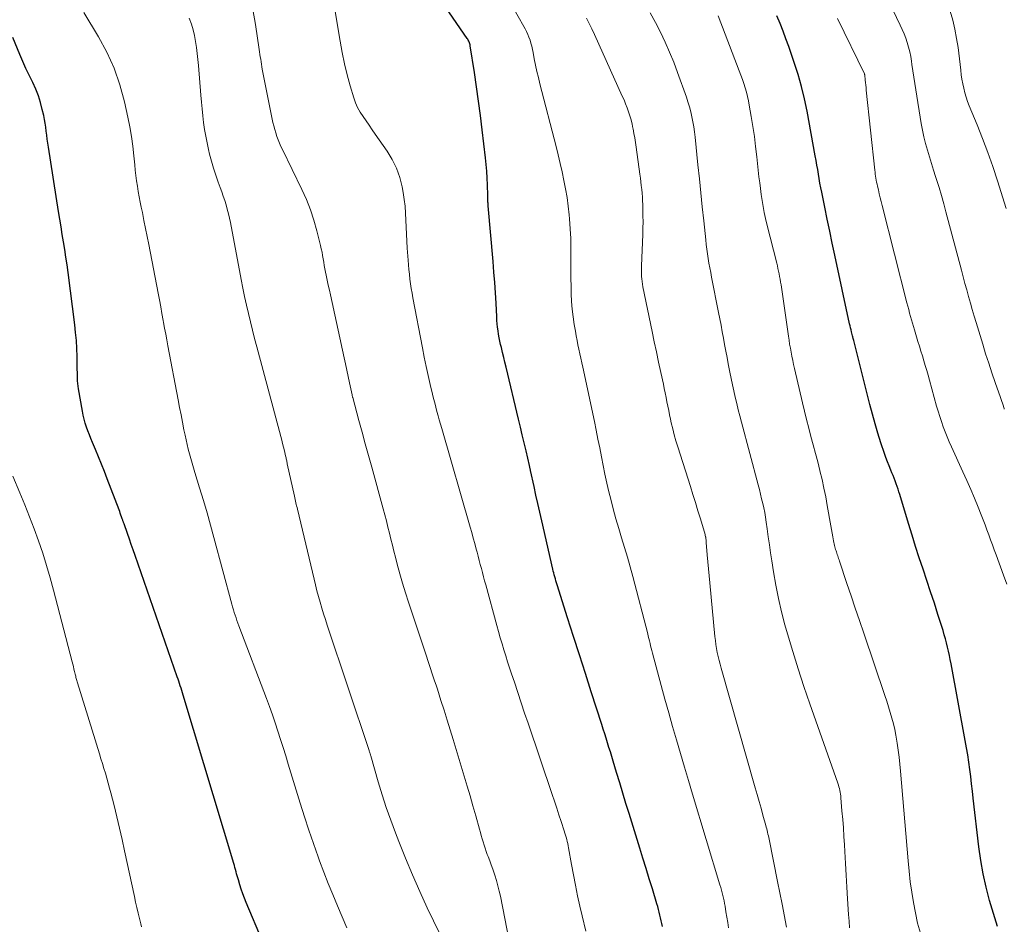
# Model space of a CAD drawing. Units: feet. Extents: x 1929991 to 1935029, y 510000 to 515000.
# Drawn here: x 1930863 to 1930954, y 511342 to 511425 of the extents above; entities that cross this region are included whole.
import ezdxf

# ---------------------------------------------------------------- set-up
doc = ezdxf.new("R2010")
doc.units = ezdxf.units.FT
doc.header["$LTSCALE"] = 100
doc.header["$MEASUREMENT"] = 0
doc.layers.add('CONTOUR INDEX', color=32, linetype='Continuous', lineweight=25)
doc.layers.add('CONTOUR INTERMEDIATE', color=40, linetype='Continuous', lineweight=15)

msp = doc.modelspace()

# ---------------------------------------------------------------- linework, layer by layer
at = {"layer": 'CONTOUR INDEX', "flags": 128}
for points, elevation in [([(1930922.132, 511341.585), (1930922.072, 511341.846), (1930922.012, 511342.107), (1930921.952, 511342.367), (1930921.892, 511342.627), (1930921.829, 511342.887), (1930921.763, 511343.146), (1930921.691, 511343.403), (1930921.616, 511343.66), (1930921.201, 511345.025), (1930920.915, 511345.963), (1930920.627, 511346.9), (1930920.339, 511347.837), (1930920.049, 511348.774), (1930919.068, 511351.941), (1930918.777, 511352.884), (1930918.487, 511353.828), (1930918.2, 511354.772), (1930917.915, 511355.717), (1930917.599, 511356.767), (1930917.472, 511357.187), (1930917.344, 511357.607), (1930917.215, 511358.026), (1930917.086, 511358.445), (1930916.955, 511358.864), (1930916.823, 511359.282), (1930916.69, 511359.7), (1930916.557, 511360.118), (1930915.586, 511363.134), (1930915.041, 511364.831), (1930914.497, 511366.53), (1930913.954, 511368.228), (1930913.413, 511369.927), (1930912.446, 511372.969), (1930912.391, 511373.148), (1930912.336, 511373.327), (1930912.284, 511373.508), (1930912.234, 511373.688), (1930912.185, 511373.869), (1930912.138, 511374.051), (1930912.094, 511374.233), (1930912.051, 511374.415), (1930911.039, 511378.847), (1930910.859, 511379.636), (1930910.681, 511380.425), (1930910.504, 511381.215), (1930910.328, 511382.004), (1930910.003, 511383.471), (1930909.99, 511383.528), (1930909.978, 511383.584), (1930909.966, 511383.641), (1930909.954, 511383.697), (1930909.942, 511383.754), (1930909.929, 511383.81), (1930909.916, 511383.867), (1930909.904, 511383.923), (1930909.59, 511385.271), (1930909.419, 511386.002), (1930909.248, 511386.732), (1930909.074, 511387.461), (1930908.9, 511388.191), (1930907.753, 511392.957), (1930907.644, 511393.407), (1930907.537, 511393.858), (1930907.429, 511394.309), (1930907.322, 511394.76), (1930907.257, 511395.034), (1930907.188, 511395.349), (1930907.124, 511395.665), (1930907.069, 511395.982), (1930907.02, 511396.301), (1930906.98, 511396.621), (1930906.946, 511396.941), (1930906.919, 511397.262), (1930906.898, 511397.584), (1930906.832, 511398.846), (1930906.778, 511399.8), (1930906.716, 511400.752), (1930906.644, 511401.704), (1930906.566, 511402.655), (1930906.117, 511407.778), (1930906.108, 511407.896), (1930906.1, 511408.013), (1930906.094, 511408.131), (1930906.09, 511408.249), (1930906.087, 511408.366), (1930906.084, 511408.484), (1930906.081, 511408.602), (1930906.077, 511408.72), (1930906.048, 511409.722), (1930906.022, 511410.34), (1930905.985, 511410.957), (1930905.932, 511411.573), (1930905.867, 511412.189), (1930905.563, 511414.765), (1930905.4, 511416.085), (1930905.227, 511417.404), (1930905.041, 511418.721), (1930904.846, 511420.037), (1930904.469, 511422.481), (1930904.452, 511422.573), (1930904.43, 511422.663), (1930904.401, 511422.752), (1930904.368, 511422.839), (1930904.329, 511422.924), (1930904.287, 511423.008), (1930904.24, 511423.088), (1930904.189, 511423.167), (1930899.298, 511430.27)], 700), ([(1930952.927, 511341.584), (1930952.535, 511342.773), (1930952.174, 511343.974), (1930951.866, 511345.189), (1930951.596, 511346.411), (1930951.384, 511347.644), (1930951.21, 511348.885), (1930950.691, 511353.355), (1930950.613, 511354.019), (1930950.534, 511354.683), (1930950.453, 511355.346), (1930950.37, 511356.009), (1930950.28, 511356.671), (1930950.183, 511357.332), (1930950.075, 511357.992), (1930949.959, 511358.65), (1930948.656, 511365.703), (1930948.581, 511366.089), (1930948.503, 511366.474), (1930948.42, 511366.858), (1930948.332, 511367.241), (1930948.237, 511367.622), (1930948.137, 511368.002), (1930948.028, 511368.38), (1930947.914, 511368.756), (1930947.447, 511370.23), (1930947.112, 511371.276), (1930946.773, 511372.321), (1930946.427, 511373.363), (1930946.076, 511374.404), (1930945.729, 511375.446), (1930945.388, 511376.491), (1930945.06, 511377.539), (1930944.738, 511378.589), (1930943.941, 511381.249), (1930943.862, 511381.503), (1930943.781, 511381.755), (1930943.695, 511382.006), (1930943.605, 511382.256), (1930943.512, 511382.505), (1930943.416, 511382.752), (1930943.317, 511382.998), (1930943.215, 511383.243), (1930943.102, 511383.508), (1930942.946, 511383.887), (1930942.798, 511384.269), (1930942.658, 511384.653), (1930942.526, 511385.041), (1930942.207, 511386.009), (1930941.93, 511386.884), (1930941.665, 511387.764), (1930941.419, 511388.649), (1930941.185, 511389.537), (1930939.708, 511395.412), (1930939.704, 511395.428), (1930939.7, 511395.443), (1930939.696, 511395.458), (1930939.691, 511395.474), (1930939.673, 511395.535), (1930939.669, 511395.55), (1930939.664, 511395.566), (1930939.66, 511395.581), (1930939.655, 511395.596), (1930939.61, 511395.744), (1930939.585, 511395.83), (1930939.497, 511396.2), (1930939.454, 511396.386), (1930939.411, 511396.571), (1930939.37, 511396.757), (1930939.329, 511396.943), (1930937.966, 511403.254), (1930937.731, 511404.354), (1930937.497, 511405.455), (1930937.268, 511406.556), (1930937.04, 511407.658), (1930936.758, 511409.033), (1930936.676, 511409.448), (1930936.598, 511409.864), (1930936.526, 511410.281), (1930936.458, 511410.698), (1930936.391, 511411.116), (1930936.322, 511411.534), (1930936.249, 511411.951), (1930936.174, 511412.367), (1930935.41, 511416.496), (1930935.176, 511417.624), (1930934.908, 511418.743), (1930934.592, 511419.849), (1930934.243, 511420.947), (1930933.986, 511421.699), (1930933.736, 511422.412), (1930933.478, 511423.122), (1930933.209, 511423.828), (1930932.933, 511424.532), (1930932.652, 511425.233)], 720), ([(1930885.364, 511340.22), (1930883.877, 511343.778), (1930883.716, 511344.179), (1930883.564, 511344.583), (1930883.424, 511344.991), (1930883.292, 511345.402), (1930883.155, 511345.853), (1930883.099, 511346.042), (1930883.045, 511346.23), (1930882.993, 511346.42), (1930882.943, 511346.609), (1930882.893, 511346.799), (1930882.841, 511346.989), (1930882.787, 511347.177), (1930882.732, 511347.366), (1930878.086, 511362.824), (1930878.021, 511363.037), (1930877.955, 511363.25), (1930877.888, 511363.462), (1930877.82, 511363.674), (1930877.751, 511363.886), (1930877.681, 511364.097), (1930877.61, 511364.308), (1930877.537, 511364.518), (1930873.67, 511375.661), (1930873.495, 511376.164), (1930873.319, 511376.667), (1930873.142, 511377.17), (1930872.965, 511377.672), (1930872.651, 511378.56), (1930872.63, 511378.618), (1930872.61, 511378.676), (1930872.589, 511378.734), (1930872.569, 511378.791), (1930872.548, 511378.849), (1930872.528, 511378.907), (1930872.508, 511378.964), (1930872.488, 511379.022), (1930872.419, 511379.22), (1930872.364, 511379.376), (1930872.308, 511379.532), (1930872.25, 511379.687), (1930872.192, 511379.842), (1930871.11, 511382.692), (1930870.847, 511383.373), (1930870.579, 511384.052), (1930870.305, 511384.728), (1930870.025, 511385.402), (1930869.753, 511386.049), (1930869.609, 511386.399), (1930869.469, 511386.751), (1930869.335, 511387.105), (1930869.206, 511387.461), (1930869.088, 511387.82), (1930868.983, 511388.182), (1930868.896, 511388.549), (1930868.821, 511388.92), (1930868.462, 511390.966), (1930868.424, 511391.217), (1930868.394, 511391.468), (1930868.377, 511391.72), (1930868.368, 511391.974), (1930868.365, 511392.227), (1930868.362, 511392.481), (1930868.358, 511392.735), (1930868.354, 511392.988), (1930868.336, 511393.945), (1930868.311, 511394.676), (1930868.27, 511395.406), (1930868.204, 511396.134), (1930868.123, 511396.861), (1930867.508, 511401.658), (1930867.414, 511402.361), (1930867.314, 511403.062), (1930867.207, 511403.763), (1930867.094, 511404.463), (1930866.979, 511405.162), (1930866.864, 511405.862), (1930866.751, 511406.562), (1930866.639, 511407.262), (1930865.697, 511413.187), (1930865.643, 511413.549), (1930865.592, 511413.911), (1930865.548, 511414.275), (1930865.507, 511414.638), (1930865.463, 511415.001), (1930865.41, 511415.363), (1930865.345, 511415.723), (1930865.27, 511416.081), (1930865.142, 511416.649), (1930864.975, 511417.281), (1930864.777, 511417.903), (1930864.534, 511418.509), (1930864.261, 511419.104), (1930864.231, 511419.163), (1930863.927, 511419.783), (1930863.633, 511420.407), (1930863.352, 511421.037), (1930863.082, 511421.672), (1930862.424, 511423.262)], 680)]:
    msp.add_lwpolyline(points, dxfattribs=dict(at, elevation=elevation))
at = {"layer": 'CONTOUR INTERMEDIATE', "flags": 128}
for points, elevation in [([(1930928.206, 511341.436), (1930928.127, 511341.936), (1930928.046, 511342.435), (1930927.962, 511342.934), (1930927.877, 511343.434), (1930927.832, 511343.682), (1930927.784, 511343.93), (1930927.731, 511344.176), (1930927.675, 511344.422), (1930927.614, 511344.667), (1930927.55, 511344.911), (1930927.483, 511345.154), (1930927.412, 511345.396), (1930924.899, 511353.734), (1930924.526, 511354.977), (1930924.156, 511356.221), (1930923.788, 511357.466), (1930923.422, 511358.711), (1930923.062, 511359.958), (1930922.707, 511361.206), (1930922.36, 511362.457), (1930922.019, 511363.709), (1930921.213, 511366.699), (1930921.155, 511366.919), (1930921.098, 511367.139), (1930921.043, 511367.36), (1930920.989, 511367.582), (1930920.936, 511367.803), (1930920.882, 511368.024), (1930920.826, 511368.245), (1930920.769, 511368.466), (1930919.4, 511373.713), (1930919.16, 511374.606), (1930918.912, 511375.497), (1930918.65, 511376.383), (1930918.379, 511377.268), (1930918.11, 511378.153), (1930917.852, 511379.041), (1930917.61, 511379.933), (1930917.379, 511380.829), (1930917.211, 511381.507), (1930917.02, 511382.31), (1930916.839, 511383.115), (1930916.672, 511383.924), (1930916.515, 511384.734), (1930916.361, 511385.545), (1930916.204, 511386.356), (1930916.039, 511387.165), (1930915.87, 511387.973), (1930914.807, 511392.953), (1930914.718, 511393.365), (1930914.629, 511393.777), (1930914.538, 511394.189), (1930914.447, 511394.6), (1930914.358, 511395.013), (1930914.275, 511395.426), (1930914.198, 511395.84), (1930914.126, 511396.256), (1930914.022, 511396.889), (1930913.921, 511397.59), (1930913.838, 511398.293), (1930913.782, 511398.998), (1930913.745, 511399.705), (1930913.726, 511400.414), (1930913.714, 511401.122), (1930913.711, 511401.831), (1930913.714, 511402.54), (1930913.719, 511402.948), (1930913.716, 511403.86), (1930913.696, 511404.772), (1930913.648, 511405.683), (1930913.583, 511406.593), (1930913.551, 511406.969), (1930913.467, 511407.763), (1930913.364, 511408.555), (1930913.231, 511409.342), (1930913.079, 511410.126), (1930912.906, 511410.907), (1930912.728, 511411.686), (1930912.539, 511412.463), (1930912.345, 511413.238), (1930910.864, 511418.988), (1930910.723, 511419.56), (1930910.589, 511420.134), (1930910.466, 511420.71), (1930910.35, 511421.287), (1930910.237, 511421.876), (1930910.178, 511422.159), (1930910.113, 511422.441), (1930910.038, 511422.72), (1930909.956, 511422.998), (1930909.862, 511423.271), (1930909.756, 511423.539), (1930909.634, 511423.8), (1930909.5, 511424.056), (1930907.983, 511426.763)], 704), ([(1930893.138, 511341.441), (1930892.705, 511342.464), (1930892.265, 511343.484), (1930891.831, 511344.507), (1930891.41, 511345.535), (1930891.01, 511346.571), (1930890.623, 511347.612), (1930890.494, 511347.969), (1930890.062, 511349.195), (1930889.641, 511350.426), (1930889.238, 511351.662), (1930888.847, 511352.903), (1930887.743, 511356.486), (1930887.508, 511357.245), (1930887.271, 511358.003), (1930887.031, 511358.761), (1930886.789, 511359.517), (1930886.539, 511360.272), (1930886.283, 511361.023), (1930886.015, 511361.771), (1930885.739, 511362.516), (1930883.213, 511369.186), (1930883.121, 511369.432), (1930883.031, 511369.68), (1930882.945, 511369.928), (1930882.86, 511370.177), (1930882.779, 511370.427), (1930882.701, 511370.679), (1930882.628, 511370.931), (1930882.558, 511371.185), (1930880.916, 511377.302), (1930880.602, 511378.446), (1930880.279, 511379.588), (1930879.941, 511380.725), (1930879.595, 511381.86), (1930879.153, 511383.279), (1930879.024, 511383.703), (1930878.897, 511384.129), (1930878.776, 511384.556), (1930878.658, 511384.984), (1930878.547, 511385.414), (1930878.442, 511385.845), (1930878.346, 511386.278), (1930878.255, 511386.712), (1930878.157, 511387.21), (1930878.023, 511387.894), (1930877.889, 511388.579), (1930877.757, 511389.263), (1930877.626, 511389.948), (1930876.679, 511394.925), (1930876.578, 511395.46), (1930876.478, 511395.994), (1930876.38, 511396.529), (1930876.282, 511397.064), (1930876.248, 511397.254), (1930876.134, 511397.884), (1930876.017, 511398.513), (1930875.899, 511399.142), (1930875.779, 511399.771), (1930874.919, 511404.239), (1930874.777, 511404.97), (1930874.633, 511405.7), (1930874.485, 511406.43), (1930874.336, 511407.159), (1930874.234, 511407.65), (1930874.137, 511408.135), (1930874.045, 511408.62), (1930873.96, 511409.106), (1930873.879, 511409.593), (1930873.807, 511410.082), (1930873.742, 511410.571), (1930873.687, 511411.061), (1930873.638, 511411.553), (1930873.566, 511412.365), (1930873.469, 511413.26), (1930873.348, 511414.152), (1930873.191, 511415.038), (1930873.011, 511415.92), (1930872.689, 511417.343), (1930872.257, 511418.905), (1930871.73, 511420.428), (1930871.06, 511421.895), (1930870.296, 511423.323), (1930868.968, 511425.542)], 684), ([(1930908.04, 511340.243), (1930907.233, 511344.344), (1930907.126, 511344.833), (1930907.008, 511345.32), (1930906.871, 511345.802), (1930906.721, 511346.28), (1930906.661, 511346.458), (1930906.53, 511346.844), (1930906.394, 511347.228), (1930906.253, 511347.611), (1930906.109, 511347.992), (1930906.034, 511348.185), (1930905.928, 511348.469), (1930905.827, 511348.756), (1930905.733, 511349.045), (1930905.645, 511349.336), (1930905.561, 511349.628), (1930905.478, 511349.921), (1930905.395, 511350.214), (1930905.313, 511350.507), (1930904.968, 511351.745), (1930904.71, 511352.657), (1930904.449, 511353.567), (1930904.181, 511354.475), (1930903.91, 511355.383), (1930902.891, 511358.744), (1930902.616, 511359.644), (1930902.338, 511360.543), (1930902.056, 511361.44), (1930901.771, 511362.337), (1930901.441, 511363.369), (1930901.318, 511363.749), (1930901.194, 511364.129), (1930901.069, 511364.508), (1930900.942, 511364.887), (1930900.815, 511365.266), (1930900.688, 511365.645), (1930900.562, 511366.025), (1930900.436, 511366.404), (1930898.793, 511371.379), (1930898.517, 511372.242), (1930898.252, 511373.108), (1930898.002, 511373.979), (1930897.764, 511374.853), (1930897.594, 511375.498), (1930897.45, 511376.052), (1930897.309, 511376.607), (1930897.171, 511377.162), (1930897.036, 511377.718), (1930896.899, 511378.274), (1930896.759, 511378.829), (1930896.614, 511379.382), (1930896.465, 511379.935), (1930895.411, 511383.765), (1930895.116, 511384.839), (1930894.821, 511385.914), (1930894.527, 511386.988), (1930894.234, 511388.063), (1930893.66, 511390.173), (1930893.655, 511390.193), (1930893.649, 511390.213), (1930893.644, 511390.233), (1930893.64, 511390.253), (1930893.621, 511390.334), (1930893.616, 511390.354), (1930893.612, 511390.374), (1930893.607, 511390.394), (1930893.603, 511390.414), (1930893.366, 511391.526), (1930893.243, 511392.102), (1930893.12, 511392.678), (1930892.996, 511393.254), (1930892.871, 511393.83), (1930891.618, 511399.597), (1930891.52, 511400.047), (1930891.423, 511400.497), (1930891.326, 511400.948), (1930891.23, 511401.398), (1930891.169, 511401.685), (1930891.106, 511401.993), (1930891.048, 511402.301), (1930890.996, 511402.611), (1930890.949, 511402.921), (1930890.899, 511403.231), (1930890.844, 511403.539), (1930890.779, 511403.846), (1930890.707, 511404.152), (1930890.37, 511405.501), (1930890.095, 511406.47), (1930889.781, 511407.424), (1930889.408, 511408.358), (1930888.997, 511409.276), (1930887.213, 511412.945), (1930887.073, 511413.246), (1930886.939, 511413.549), (1930886.814, 511413.857), (1930886.696, 511414.167), (1930886.59, 511414.482), (1930886.494, 511414.799), (1930886.412, 511415.12), (1930886.339, 511415.443), (1930885.358, 511420.344), (1930885.315, 511420.568), (1930885.275, 511420.794), (1930885.239, 511421.019), (1930885.206, 511421.246), (1930885.174, 511421.472), (1930885.142, 511421.699), (1930885.108, 511421.925), (1930885.074, 511422.152), (1930884.722, 511424.45), (1930884.486, 511425.82)], 692), ([(1930915.101, 511341.137), (1930914.756, 511342.538), (1930914.546, 511343.451), (1930914.335, 511344.403), (1930914.133, 511345.356), (1930913.946, 511346.313), (1930913.768, 511347.271), (1930913.496, 511348.797), (1930913.458, 511348.994), (1930913.418, 511349.19), (1930913.374, 511349.385), (1930913.326, 511349.579), (1930913.274, 511349.772), (1930913.22, 511349.965), (1930913.163, 511350.156), (1930913.102, 511350.347), (1930912.821, 511351.21), (1930912.617, 511351.831), (1930912.411, 511352.452), (1930912.204, 511353.072), (1930911.995, 511353.691), (1930909.778, 511360.238), (1930909.461, 511361.179), (1930909.144, 511362.121), (1930908.83, 511363.063), (1930908.517, 511364.006), (1930908.256, 511364.794), (1930908.077, 511365.344), (1930907.9, 511365.894), (1930907.727, 511366.446), (1930907.557, 511366.998), (1930907.392, 511367.552), (1930907.229, 511368.107), (1930907.071, 511368.663), (1930906.915, 511369.219), (1930905.887, 511372.964), (1930905.785, 511373.338), (1930905.684, 511373.712), (1930905.585, 511374.086), (1930905.488, 511374.461), (1930905.39, 511374.836), (1930905.292, 511375.211), (1930905.194, 511375.586), (1930905.095, 511375.961), (1930905.022, 511376.234), (1930904.884, 511376.745), (1930904.744, 511377.256), (1930904.601, 511377.765), (1930904.456, 511378.274), (1930901.845, 511387.33), (1930901.734, 511387.72), (1930901.623, 511388.111), (1930901.514, 511388.502), (1930901.406, 511388.894), (1930901.301, 511389.286), (1930901.199, 511389.679), (1930901.101, 511390.073), (1930901.005, 511390.468), (1930900.795, 511391.355), (1930900.602, 511392.195), (1930900.417, 511393.037), (1930900.242, 511393.881), (1930900.074, 511394.726), (1930899.194, 511399.326), (1930899.116, 511399.757), (1930899.044, 511400.19), (1930898.982, 511400.623), (1930898.927, 511401.058), (1930898.879, 511401.494), (1930898.834, 511401.93), (1930898.795, 511402.367), (1930898.76, 511402.804), (1930898.681, 511403.889), (1930898.638, 511404.531), (1930898.602, 511405.173), (1930898.575, 511405.816), (1930898.555, 511406.458), (1930898.524, 511407.1), (1930898.474, 511407.739), (1930898.394, 511408.376), (1930898.294, 511409.01), (1930898.2, 511409.529), (1930897.984, 511410.399), (1930897.697, 511411.239), (1930897.304, 511412.035), (1930896.841, 511412.802), (1930895.742, 511414.379), (1930895.462, 511414.78), (1930895.18, 511415.18), (1930894.896, 511415.579), (1930894.611, 511415.977), (1930894.347, 511416.386), (1930894.113, 511416.809), (1930893.922, 511417.253), (1930893.761, 511417.711), (1930893.44, 511418.794), (1930893.16, 511419.81), (1930892.906, 511420.831), (1930892.691, 511421.862), (1930892.502, 511422.898), (1930892.057, 511425.636)], 696), ([(1930939.323, 511341.435), (1930939.27, 511342.057), (1930939.227, 511342.679), (1930939.146, 511344.101), (1930939.083, 511345.189), (1930939.02, 511346.276), (1930938.956, 511347.364), (1930938.89, 511348.451), (1930938.853, 511349.064), (1930938.803, 511349.845), (1930938.749, 511350.626), (1930938.689, 511351.406), (1930938.626, 511352.186), (1930938.522, 511353.407), (1930938.505, 511353.576), (1930938.483, 511353.745), (1930938.456, 511353.912), (1930938.425, 511354.079), (1930938.387, 511354.244), (1930938.345, 511354.408), (1930938.296, 511354.571), (1930938.243, 511354.732), (1930935.668, 511362.041), (1930935.123, 511363.634), (1930934.598, 511365.232), (1930934.102, 511366.84), (1930933.625, 511368.455), (1930933.388, 511369.287), (1930933.068, 511370.495), (1930932.779, 511371.709), (1930932.538, 511372.934), (1930932.327, 511374.166), (1930932.176, 511375.163), (1930932.066, 511375.901), (1930931.957, 511376.64), (1930931.851, 511377.379), (1930931.746, 511378.119), (1930931.66, 511378.733), (1930931.594, 511379.165), (1930931.52, 511379.594), (1930931.435, 511380.022), (1930931.342, 511380.448), (1930931.242, 511380.873), (1930931.138, 511381.296), (1930931.031, 511381.719), (1930930.921, 511382.142), (1930929.387, 511387.911), (1930929.238, 511388.481), (1930929.092, 511389.053), (1930928.951, 511389.626), (1930928.813, 511390.199), (1930928.681, 511390.774), (1930928.554, 511391.35), (1930928.434, 511391.928), (1930928.318, 511392.506), (1930928.173, 511393.26), (1930928.06, 511393.851), (1930927.949, 511394.442), (1930927.841, 511395.034), (1930927.735, 511395.625), (1930927.628, 511396.217), (1930927.519, 511396.809), (1930927.406, 511397.399), (1930927.29, 511397.989), (1930926.641, 511401.243), (1930926.558, 511401.669), (1930926.478, 511402.096), (1930926.402, 511402.523), (1930926.329, 511402.95), (1930926.262, 511403.379), (1930926.201, 511403.808), (1930926.147, 511404.239), (1930926.099, 511404.67), (1930925.924, 511406.39), (1930925.791, 511407.682), (1930925.659, 511408.973), (1930925.526, 511410.265), (1930925.393, 511411.556), (1930925.129, 511414.099), (1930925.073, 511414.567), (1930925.007, 511415.033), (1930924.927, 511415.497), (1930924.836, 511415.96), (1930924.729, 511416.419), (1930924.609, 511416.874), (1930924.472, 511417.324), (1930924.322, 511417.77), (1930923.515, 511420.024), (1930923.158, 511420.969), (1930922.781, 511421.904), (1930922.372, 511422.826), (1930921.942, 511423.739), (1930921.483, 511424.638), (1930921.006, 511425.528)], 712), ([(1930953.542, 511389.097), (1930953.515, 511389.175), (1930953.489, 511389.255), (1930953.423, 511389.457), (1930953.364, 511389.638), (1930953.305, 511389.818), (1930953.244, 511389.997), (1930953.182, 511390.177), (1930952.699, 511391.563), (1930952.4, 511392.437), (1930952.108, 511393.314), (1930951.827, 511394.194), (1930951.553, 511395.076), (1930950.951, 511397.058), (1930950.771, 511397.655), (1930950.594, 511398.253), (1930950.422, 511398.852), (1930950.251, 511399.451), (1930950.085, 511400.052), (1930949.92, 511400.653), (1930949.757, 511401.255), (1930949.597, 511401.858), (1930948.179, 511407.229), (1930947.976, 511407.976), (1930947.766, 511408.72), (1930947.544, 511409.462), (1930947.316, 511410.201), (1930947.23, 511410.47), (1930947.04, 511411.074), (1930946.85, 511411.678), (1930946.663, 511412.282), (1930946.478, 511412.887), (1930946.306, 511413.496), (1930946.151, 511414.108), (1930946.021, 511414.726), (1930945.907, 511415.348), (1930945.409, 511418.438), (1930945.317, 511419.022), (1930945.227, 511419.606), (1930945.141, 511420.191), (1930945.057, 511420.776), (1930945.014, 511421.084), (1930944.942, 511421.513), (1930944.856, 511421.939), (1930944.748, 511422.359), (1930944.625, 511422.776), (1930944.483, 511423.187), (1930944.33, 511423.594), (1930944.161, 511423.995), (1930943.981, 511424.391), (1930943.31, 511425.793)], 728), ([(1930953.723, 511407.543), (1930952.911, 511410.093), (1930952.48, 511411.389), (1930952.028, 511412.678), (1930951.545, 511413.955), (1930951.04, 511415.224), (1930950.323, 511416.966), (1930950.172, 511417.362), (1930950.035, 511417.763), (1930949.918, 511418.17), (1930949.815, 511418.581), (1930949.729, 511418.997), (1930949.652, 511419.414), (1930949.587, 511419.833), (1930949.531, 511420.254), (1930949.286, 511422.319), (1930949.16, 511423.171), (1930949.002, 511424.015), (1930948.796, 511424.849), (1930948.559, 511425.676)], 732), ([(1930902.207, 511339.759), (1930900.519, 511343.286), (1930899.82, 511344.792), (1930899.144, 511346.308), (1930898.504, 511347.839), (1930897.888, 511349.38), (1930897.583, 511350.169), (1930897.153, 511351.329), (1930896.743, 511352.496), (1930896.365, 511353.673), (1930896.008, 511354.858), (1930895.324, 511357.237), (1930895.297, 511357.327), (1930895.254, 511357.467), (1930895.232, 511357.537), (1930895.21, 511357.607), (1930895.188, 511357.677), (1930895.165, 511357.746), (1930891.33, 511369.261), (1930891.159, 511369.783), (1930890.992, 511370.306), (1930890.831, 511370.832), (1930890.673, 511371.358), (1930890.522, 511371.887), (1930890.377, 511372.417), (1930890.24, 511372.949), (1930890.109, 511373.482), (1930888.581, 511379.905), (1930888.546, 511380.055), (1930888.511, 511380.206), (1930888.477, 511380.357), (1930888.444, 511380.508), (1930888.41, 511380.66), (1930888.377, 511380.811), (1930888.344, 511380.962), (1930888.31, 511381.113), (1930887.653, 511384.088), (1930887.634, 511384.177), (1930887.615, 511384.266), (1930887.596, 511384.355), (1930887.578, 511384.445), (1930887.559, 511384.534), (1930887.54, 511384.623), (1930887.52, 511384.712), (1930887.499, 511384.801), (1930887.386, 511385.279), (1930887.306, 511385.606), (1930887.225, 511385.933), (1930887.141, 511386.259), (1930887.055, 511386.585), (1930884.852, 511394.816), (1930884.65, 511395.584), (1930884.453, 511396.354), (1930884.264, 511397.125), (1930884.08, 511397.897), (1930883.904, 511398.672), (1930883.734, 511399.448), (1930883.575, 511400.225), (1930883.421, 511401.005), (1930882.424, 511406.24), (1930882.339, 511406.651), (1930882.246, 511407.061), (1930882.141, 511407.467), (1930882.028, 511407.872), (1930881.905, 511408.274), (1930881.775, 511408.673), (1930881.638, 511409.07), (1930881.494, 511409.465), (1930881.313, 511409.949), (1930881.086, 511410.588), (1930880.875, 511411.232), (1930880.688, 511411.883), (1930880.517, 511412.539), (1930880.417, 511412.953), (1930880.279, 511413.57), (1930880.155, 511414.189), (1930880.052, 511414.811), (1930879.963, 511415.437), (1930879.889, 511416.064), (1930879.821, 511416.693), (1930879.761, 511417.322), (1930879.708, 511417.951), (1930879.494, 511420.677), (1930879.444, 511421.229), (1930879.385, 511421.781), (1930879.312, 511422.331), (1930879.231, 511422.88), (1930879.126, 511423.423), (1930878.998, 511423.961), (1930878.835, 511424.488), (1930878.649, 511425.01)], 688), ([(1930933.541, 511341.509), (1930933.129, 511343.61), (1930932.709, 511345.71), (1930931.925, 511349.587), (1930931.892, 511349.747), (1930931.858, 511349.907), (1930931.822, 511350.066), (1930931.785, 511350.225), (1930931.747, 511350.384), (1930931.707, 511350.541), (1930931.666, 511350.698), (1930931.623, 511350.855), (1930931.36, 511351.803), (1930931.184, 511352.433), (1930931.007, 511353.063), (1930930.829, 511353.693), (1930930.65, 511354.322), (1930927.515, 511365.3), (1930927.417, 511365.659), (1930927.325, 511366.02), (1930927.242, 511366.383), (1930927.165, 511366.747), (1930927.098, 511367.113), (1930927.039, 511367.48), (1930926.991, 511367.849), (1930926.95, 511368.219), (1930926.479, 511373.158), (1930926.419, 511373.8), (1930926.36, 511374.442), (1930926.304, 511375.085), (1930926.25, 511375.728), (1930926.157, 511376.848), (1930926.15, 511376.931), (1930926.141, 511377.013), (1930926.132, 511377.096), (1930926.122, 511377.178), (1930926.106, 511377.294), (1930926.103, 511377.318), (1930926.099, 511377.342), (1930926.094, 511377.366), (1930926.089, 511377.389), (1930926.067, 511377.484), (1930926.061, 511377.507), (1930926.055, 511377.531), (1930926.049, 511377.554), (1930926.042, 511377.577), (1930925.614, 511379.023), (1930925.39, 511379.769), (1930925.164, 511380.513), (1930924.932, 511381.256), (1930924.698, 511381.999), (1930923.534, 511385.641), (1930923.367, 511386.191), (1930923.21, 511386.744), (1930923.069, 511387.3), (1930922.939, 511387.86), (1930922.868, 511388.184), (1930922.782, 511388.584), (1930922.699, 511388.985), (1930922.619, 511389.386), (1930922.541, 511389.788), (1930922.463, 511390.189), (1930922.382, 511390.59), (1930922.298, 511390.991), (1930922.212, 511391.39), (1930921.973, 511392.474), (1930921.768, 511393.416), (1930921.565, 511394.358), (1930921.367, 511395.301), (1930921.171, 511396.245), (1930920.329, 511400.349), (1930920.286, 511400.586), (1930920.249, 511400.823), (1930920.223, 511401.063), (1930920.204, 511401.303), (1930920.193, 511401.543), (1930920.187, 511401.784), (1930920.189, 511402.025), (1930920.195, 511402.266), (1930920.314, 511405.154), (1930920.332, 511405.727), (1930920.341, 511406.3), (1930920.339, 511406.874), (1930920.328, 511407.447), (1930920.314, 511407.892), (1930920.3, 511408.242), (1930920.281, 511408.593), (1930920.254, 511408.943), (1930920.222, 511409.292), (1930920.185, 511409.641), (1930920.145, 511409.99), (1930920.101, 511410.338), (1930920.055, 511410.686), (1930919.709, 511413.178), (1930919.647, 511413.597), (1930919.58, 511414.016), (1930919.507, 511414.433), (1930919.428, 511414.85), (1930919.415, 511414.916), (1930919.332, 511415.297), (1930919.238, 511415.675), (1930919.13, 511416.049), (1930919.012, 511416.421), (1930918.881, 511416.788), (1930918.743, 511417.153), (1930918.594, 511417.514), (1930918.438, 511417.871), (1930915.873, 511423.528), (1930915.639, 511424.031), (1930915.397, 511424.53), (1930915.144, 511425.023)], 708), ([(1930945.83, 511340.963), (1930945.576, 511341.891), (1930945.365, 511342.83), (1930945.183, 511343.777), (1930945.035, 511344.73), (1930944.902, 511345.686), (1930944.793, 511346.644), (1930944.699, 511347.604), (1930943.998, 511355.831), (1930943.937, 511356.475), (1930943.867, 511357.119), (1930943.786, 511357.761), (1930943.696, 511358.402), (1930943.664, 511358.612), (1930943.574, 511359.145), (1930943.471, 511359.676), (1930943.349, 511360.202), (1930943.213, 511360.726), (1930943.063, 511361.246), (1930942.908, 511361.764), (1930942.744, 511362.28), (1930942.573, 511362.794), (1930940.618, 511368.534), (1930940.231, 511369.673), (1930939.845, 511370.813), (1930939.461, 511371.954), (1930939.079, 511373.095), (1930938.397, 511375.132), (1930938.356, 511375.255), (1930938.315, 511375.377), (1930938.274, 511375.499), (1930938.233, 511375.622), (1930938.19, 511375.751), (1930938.152, 511375.866), (1930938.114, 511375.982), (1930938.075, 511376.098), (1930938.039, 511376.214), (1930938.006, 511376.331), (1930937.976, 511376.449), (1930937.949, 511376.568), (1930937.856, 511377.017), (1930937.786, 511377.361), (1930937.719, 511377.705), (1930937.655, 511378.05), (1930937.594, 511378.396), (1930937.277, 511380.248), (1930937.129, 511381.053), (1930936.969, 511381.856), (1930936.79, 511382.654), (1930936.599, 511383.45), (1930936.591, 511383.482), (1930936.392, 511384.259), (1930936.19, 511385.036), (1930935.984, 511385.811), (1930935.775, 511386.586), (1930935.568, 511387.361), (1930935.367, 511388.138), (1930935.175, 511388.917), (1930934.99, 511389.697), (1930934.257, 511392.85), (1930934.174, 511393.218), (1930934.095, 511393.588), (1930934.02, 511393.958), (1930933.948, 511394.328), (1930933.881, 511394.7), (1930933.817, 511395.072), (1930933.758, 511395.445), (1930933.702, 511395.819), (1930933.021, 511400.537), (1930932.983, 511400.785), (1930932.942, 511401.032), (1930932.896, 511401.279), (1930932.848, 511401.526), (1930932.796, 511401.771), (1930932.741, 511402.016), (1930932.684, 511402.261), (1930932.625, 511402.505), (1930931.727, 511406.095), (1930931.6, 511406.634), (1930931.483, 511407.175), (1930931.38, 511407.719), (1930931.288, 511408.265), (1930931.207, 511408.813), (1930931.13, 511409.361), (1930931.062, 511409.911), (1930930.999, 511410.461), (1930930.801, 511412.295), (1930930.692, 511413.221), (1930930.571, 511414.146), (1930930.434, 511415.069), (1930930.285, 511415.99), (1930930.109, 511417.017), (1930930.032, 511417.421), (1930929.944, 511417.823), (1930929.841, 511418.221), (1930929.727, 511418.616), (1930929.602, 511419.009), (1930929.471, 511419.399), (1930929.333, 511419.787), (1930929.191, 511420.173), (1930927.261, 511425.239)], 716), ([(1930953.759, 511373.039), (1930953.47, 511373.849), (1930952.783, 511375.713), (1930952.614, 511376.173), (1930952.445, 511376.634), (1930952.278, 511377.095), (1930952.111, 511377.556), (1930951.943, 511378.017), (1930951.771, 511378.476), (1930951.594, 511378.933), (1930951.414, 511379.389), (1930951.124, 511380.111), (1930950.791, 511380.924), (1930950.45, 511381.734), (1930950.097, 511382.539), (1930949.737, 511383.34), (1930948.685, 511385.634), (1930948.482, 511386.091), (1930948.287, 511386.551), (1930948.103, 511387.016), (1930947.927, 511387.484), (1930947.762, 511387.957), (1930947.604, 511388.431), (1930947.458, 511388.909), (1930947.319, 511389.39), (1930946.662, 511391.775), (1930946.537, 511392.221), (1930946.411, 511392.665), (1930946.28, 511393.109), (1930946.148, 511393.552), (1930946.014, 511393.994), (1930945.879, 511394.436), (1930945.745, 511394.879), (1930945.61, 511395.321), (1930945.287, 511396.379), (1930945.194, 511396.688), (1930945.103, 511396.998), (1930945.014, 511397.309), (1930944.927, 511397.62), (1930944.843, 511397.932), (1930944.759, 511398.245), (1930944.677, 511398.557), (1930944.596, 511398.87), (1930942.311, 511407.816), (1930942.222, 511408.172), (1930942.134, 511408.529), (1930942.048, 511408.886), (1930941.965, 511409.244), (1930941.884, 511409.596), (1930941.844, 511409.779), (1930941.806, 511409.962), (1930941.771, 511410.145), (1930941.739, 511410.33), (1930941.709, 511410.514), (1930941.683, 511410.699), (1930941.659, 511410.885), (1930941.638, 511411.07), (1930940.862, 511418.423), (1930940.837, 511418.653), (1930940.813, 511418.884), (1930940.788, 511419.114), (1930940.763, 511419.344), (1930940.714, 511419.805), (1930940.704, 511419.862), (1930940.691, 511419.902), (1930938.225, 511424.982)], 724), ([(1930874.257, 511341.553), (1930874.19, 511341.808), (1930874.066, 511342.302), (1930873.944, 511342.806), (1930873.824, 511343.311), (1930873.71, 511343.817), (1930873.599, 511344.324), (1930872.702, 511348.535), (1930872.474, 511349.575), (1930872.237, 511350.614), (1930871.988, 511351.65), (1930871.731, 511352.684), (1930871.435, 511353.841), (1930871.316, 511354.294), (1930871.194, 511354.746), (1930871.066, 511355.196), (1930870.934, 511355.645), (1930870.799, 511356.094), (1930870.663, 511356.542), (1930870.527, 511356.99), (1930870.389, 511357.437), (1930868.382, 511363.958), (1930868.351, 511364.058), (1930868.321, 511364.159), (1930868.292, 511364.26), (1930868.263, 511364.361), (1930868.235, 511364.462), (1930868.208, 511364.564), (1930868.182, 511364.666), (1930868.157, 511364.768), (1930868.1, 511365.005), (1930868.047, 511365.226), (1930867.992, 511365.447), (1930867.937, 511365.667), (1930867.88, 511365.887), (1930866.176, 511372.465), (1930865.865, 511373.609), (1930865.534, 511374.746), (1930865.174, 511375.875), (1930864.795, 511376.998), (1930864.391, 511378.112), (1930863.971, 511379.221), (1930863.531, 511380.321), (1930863.075, 511381.415), (1930862.423, 511382.937)], 676)]:
    msp.add_lwpolyline(points, dxfattribs=dict(at, elevation=elevation))

doc.saveas('drawing.dxf')
